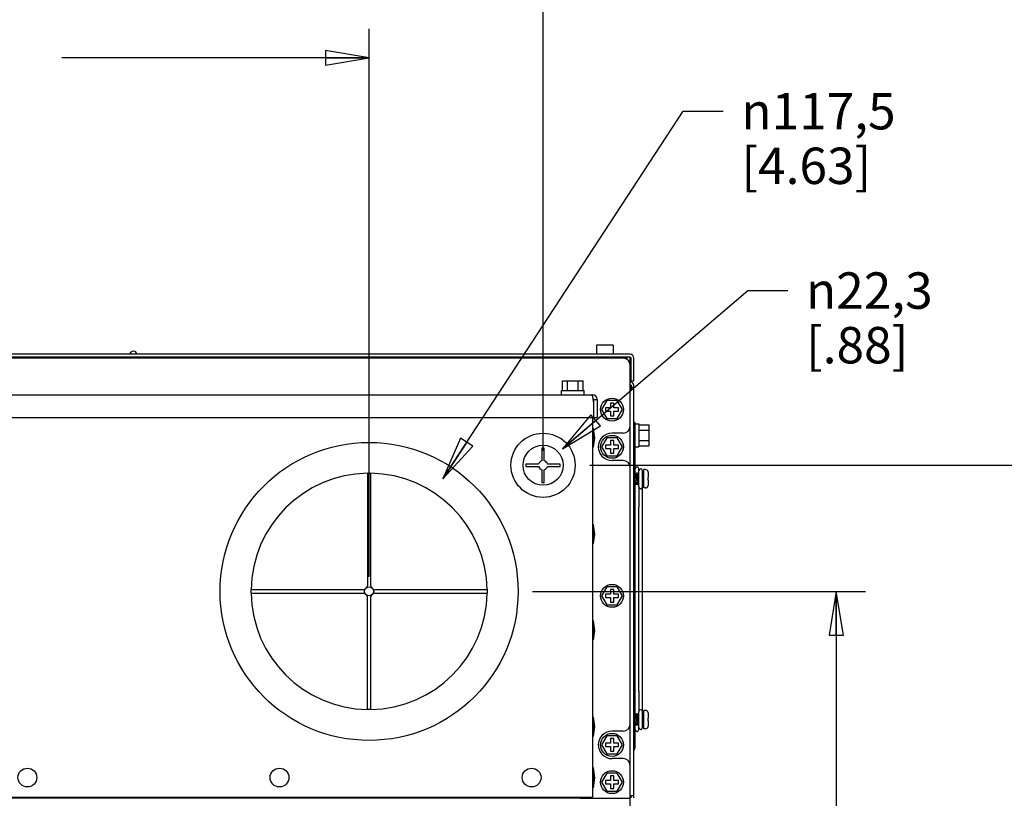
# Model space of a CAD drawing. Units: inches. Extents: x 0 to 34, y 0 to 22.
# Drawn here: x 4.5 to 8.7, y 2.3 to 5.6 of the extents above; entities that cross this region are included whole.
import ezdxf

# ---------------------------------------------------------------- set-up
doc = ezdxf.new("R2010")
doc.units = ezdxf.units.IN
doc.header["$LTSCALE"] = 1.87
doc.header["$MEASUREMENT"] = 0
doc.layers.get('0').update_dxf_attribs({"linetype": 'CONTINUOUS'})
for name, color, linetype in [('02___PRT_ALL_AXES', 7, 'CONTINUOUS'), ('3_ALL_AXES', 7, 'CONTINUOUS'), ('5_ALL_CURVES', 7, 'CONTINUOUS'), ('7_ALL_FEATURES', 7, 'CONTINUOUS')]:
    doc.layers.add(name, color=color, linetype=linetype)
doc.styles.get("Standard").update_dxf_attribs({"font": 'txt', "width": 0.8})
doc.styles.add('TEXTSTYLE_1', font='gdt', dxfattribs={"width": 0.8})
doc.dimstyles.new('DIMSTYLE_1', dxfattribs={"dimtxt": 0.15625, "dimasz": 0.1875, "dimexe": 0.18, "dimexo": 0.0625, "dimgap": 0.09, "dimtad": 0, "dimtih": 1, "dimtoh": 1, "dimdec": 1, "dimlfac": 4, "dimzin": 4, "dimdsep": 46, "dimtxsty": 'STANDARD', "dimblk": 'CLOSED', "dimblk1": 'CLOSED', "dimblk2": 'CLOSED', "dimcen": 0.09, "dimadec": 0, "dimazin": 0, "dimtfac": 1, "dimtdec": 1, "dimtofl": 0, "dimtmove": 0, "dimatfit": 3, "dimldrblk": 'CLOSED', "dimfxl": 1, "dimtolj": 1, "dimtzin": 4, "dimarcsym": 0})
doc.dimstyles.new('DIMSTYLE_2', dxfattribs={"dimtxt": 0.15625, "dimasz": 0.1875, "dimexe": 0.18, "dimexo": 0.0625, "dimgap": 0.09, "dimtad": 0, "dimtih": 1, "dimtoh": 1, "dimdec": 1, "dimlfac": 4, "dimzin": 4, "dimdsep": 46, "dimtxsty": 'STANDARD', "dimblk": 'CLOSED', "dimblk1": 'CLOSED', "dimblk2": 'CLOSED', "dimcen": 0.09, "dimadec": 0, "dimazin": 0, "dimtfac": 1, "dimtdec": 1, "dimtofl": 0, "dimtmove": 0, "dimatfit": 3, "dimldrblk": 'CLOSED', "dimfxl": 1, "dimtolj": 1, "dimtzin": 4, "dimarcsym": 0})

# ---------------------------------------------------------------- blocks, each defined once
blk = doc.blocks.new('_CLOSED')
at = {"color": 0, "linetype": 'BYBLOCK'}
for p, q in [((0, 0), (-1, 0.167)), ((-1, 0.167), (-1, -0.167)), ((-1, -0.167), (0, 0)), ((-1, 0), (0, 0))]:
    blk.add_line(p, q, dxfattribs=at)
blk = doc.blocks.new('*D5')
at = {"color": 2, "linetype": 'CONTINUOUS'}
for p, q in [((6.8179, 3.784), (7.6134, 4.4628)), ((7.6134, 4.4628), (7.7853, 4.4628))]:
    blk.add_line(p, q, dxfattribs=at)
at = {"color": 2, "linetype": 'CONTINUOUS', "xscale": 0.1875, "yscale": 0.1875, "zscale": 0.1875, "rotation": 220.4714455715}
blk.add_blockref('_CLOSED', (6.8179, 3.784), dxfattribs=at)
at = {"color": 2, "linetype": 'CONTINUOUS', "insert": (7.8634, 4.5409), "char_height": 0.15625, "width": 0.708333, "attachment_point": 1, "line_spacing_factor": 0.9, "style": 'TEXTSTYLE_1'}
blk.add_mtext('{\\Fgdt;n}\\Ftxt;22,3\\P[.88]', dxfattribs=at)
blk = doc.blocks.new('*D6')
at = {"color": 2, "linetype": 'CONTINUOUS'}
for p, q in [((6.3039, 3.6553), (7.3359, 5.2328)), ((7.3359, 5.2328), (7.5078, 5.2328))]:
    blk.add_line(p, q, dxfattribs=at)
at = {"color": 2, "linetype": 'CONTINUOUS', "xscale": 0.1875, "yscale": 0.1875, "zscale": 0.1875, "rotation": 236.8075237223}
blk.add_blockref('_CLOSED', (6.3039, 3.6553), dxfattribs=at)
at = {"color": 2, "linetype": 'CONTINUOUS', "insert": (7.5859, 5.311), "char_height": 0.15625, "width": 0.833333, "attachment_point": 1, "line_spacing_factor": 0.9, "style": 'TEXTSTYLE_1'}
blk.add_mtext('{\\Fgdt;n}\\Ftxt;117,5\\P[4.63]', dxfattribs=at)
blk = doc.blocks.new('*D9')
at = {"color": 2, "linetype": 'CONTINUOUS'}
for p, q in [((1.9155, 4.167), (1.9155, 5.5869)), ((5.9873, 3.2339), (5.9873, 5.5869)), ((1.9155, 5.4619), (3.6373, 5.4619)), ((5.9873, 5.4619), (4.6685, 5.4619))]:
    blk.add_line(p, q, dxfattribs=at)
at = {"color": 2, "linetype": 'CONTINUOUS', "xscale": 0.1875, "yscale": 0.1875, "zscale": 0.1875, "rotation": 180}
blk.add_blockref('_CLOSED', (1.9155, 5.4619), dxfattribs=at)
at = {"color": 2, "linetype": 'CONTINUOUS', "xscale": 0.1875, "yscale": 0.1875, "zscale": 0.1875}
blk.add_blockref('_CLOSED', (5.9873, 5.4619), dxfattribs=at)
at = {"color": 2, "linetype": 'CONTINUOUS', "insert": (4.0279, 5.54), "char_height": 0.15625, "width": 0.875, "attachment_point": 2, "line_spacing_factor": 0.9}
blk.add_mtext('413,7\\P[16.29]', dxfattribs=at)
blk = doc.blocks.new('*D10')
at = {"color": 2, "linetype": 'CONTINUOUS'}
for p, q in [((1.9155, 4.2349), (1.9155, 6.3313)), ((6.7344, 3.7753), (6.7344, 6.3313)), ((1.9155, 6.2063), (3.9753, 6.2063)), ((6.7344, 6.2063), (5.0066, 6.2063))]:
    blk.add_line(p, q, dxfattribs=at)
at = {"color": 2, "linetype": 'CONTINUOUS', "xscale": 0.1875, "yscale": 0.1875, "zscale": 0.1875, "rotation": 180}
blk.add_blockref('_CLOSED', (1.9155, 6.2063), dxfattribs=at)
at = {"color": 2, "linetype": 'CONTINUOUS', "xscale": 0.1875, "yscale": 0.1875, "zscale": 0.1875}
blk.add_blockref('_CLOSED', (6.7344, 6.2063), dxfattribs=at)
at = {"color": 2, "linetype": 'CONTINUOUS', "insert": (4.366, 6.2844), "char_height": 0.15625, "width": 0.875, "attachment_point": 2, "line_spacing_factor": 0.9}
blk.add_mtext('489,6\\P[19.28]', dxfattribs=at)
blk = doc.blocks.new('*D11')
at = {"color": 2, "linetype": 'CONTINUOUS'}
for p, q in [((6.6896, 3.1714), (8.1188, 3.1714)), ((7.9938, 3.1714), (7.9938, 2.0718)), ((7.9938, 0.6596), (7.9938, 1.5249)), ((7.1306, 0.6596), (8.1188, 0.6596))]:
    blk.add_line(p, q, dxfattribs=at)
at = {"color": 2, "linetype": 'CONTINUOUS', "xscale": 0.1875, "yscale": 0.1875, "zscale": 0.1875}
for p, rotation in [((7.9938, 3.1714), 90), ((7.9938, 0.6596), 270)]:
    blk.add_blockref('_CLOSED', p, dxfattribs=dict(at, rotation=rotation))
at = {"color": 2, "linetype": 'CONTINUOUS', "insert": (7.8688, 1.9936), "char_height": 0.15625, "width": 0.875, "attachment_point": 2, "line_spacing_factor": 0.9}
blk.add_mtext('255,2\\P[10.05]', dxfattribs=at)
blk = doc.blocks.new('*D12')
at = {"color": 2, "linetype": 'CONTINUOUS'}
for p, q in [((6.9347, 3.7128), (9.3312, 3.7128)), ((9.2062, 3.7128), (9.2062, 2.6922)), ((9.2062, 0.6596), (9.2062, 2.1453)), ((7.0577, 0.6596), (9.3312, 0.6596))]:
    blk.add_line(p, q, dxfattribs=at)
at = {"color": 2, "linetype": 'CONTINUOUS', "xscale": 0.1875, "yscale": 0.1875, "zscale": 0.1875}
for p, rotation in [((9.2062, 3.7128), 90), ((9.2062, 0.6596), 270)]:
    blk.add_blockref('_CLOSED', p, dxfattribs=dict(at, rotation=rotation))
at = {"color": 2, "linetype": 'CONTINUOUS', "insert": (9.0812, 2.6141), "char_height": 0.15625, "width": 0.875, "attachment_point": 2, "line_spacing_factor": 0.9}
blk.add_mtext('310,2\\P[12.21]', dxfattribs=at)

msp = doc.modelspace()

# ---------------------------------------------------------------- linework, layer by layer
at = {"color": 7, "linetype": 'CONTINUOUS'}
for p, q in [((7.0351, 4.2285), (6.9632, 4.2285)), ((6.9632, 4.2285), (6.9632, 4.1891)), ((7.0351, 4.2285), (7.0351, 4.1891)), ((7.038, 3.9795), (7.0233, 3.9795)), ((7.0233, 3.9795), (7.0233, 3.9593)), ((7.038, 3.9593), (7.038, 3.9795)), ((7.0233, 3.9593), (7.0031, 3.9593)), ((7.0031, 3.9593), (7.0031, 3.9446)), ((7.0031, 3.9446), (7.0233, 3.9446)), ((7.0233, 3.9446), (7.0233, 3.9244)), ((7.0582, 3.9593), (7.038, 3.9593)), ((7.038, 3.9446), (7.0582, 3.9446)), ((7.038, 3.9244), (7.038, 3.9446)), ((7.0582, 3.9446), (7.0582, 3.9593)), ((7.0233, 3.9244), (7.038, 3.9244)), ((7.1281, 3.8958), (7.1242, 3.8958)), ((7.038, 3.8196), (7.0233, 3.8196)), ((7.0233, 3.8196), (7.0233, 3.7994)), ((7.038, 3.7994), (7.038, 3.8196)), ((6.7393, 3.7866), (6.7295, 3.7866)), ((6.7295, 3.7866), (6.7295, 3.7318)), ((6.7393, 3.7318), (6.7393, 3.7866)), ((7.0233, 3.7994), (7.0031, 3.7994)), ((7.0031, 3.7994), (7.0031, 3.7846)), ((7.0031, 3.7846), (7.0233, 3.7846)), ((7.0233, 3.7846), (7.0233, 3.7644)), ((7.0233, 3.7644), (7.038, 3.7644)), ((7.0582, 3.7994), (7.038, 3.7994)), ((7.038, 3.7846), (7.0582, 3.7846)), ((7.038, 3.7644), (7.038, 3.7846)), ((7.0582, 3.7846), (7.0582, 3.7994)), ((6.7153, 3.7177), (6.6606, 3.7177)), ((6.6606, 3.7177), (6.6606, 3.7078)), ((6.6606, 3.7078), (6.7153, 3.7078)), ((6.7295, 3.6937), (6.7295, 3.6389)), ((6.7393, 3.6389), (6.7393, 3.6937)), ((6.8082, 3.7177), (6.7535, 3.7177)), ((6.7535, 3.7078), (6.8082, 3.7078)), ((6.8082, 3.7078), (6.8082, 3.7177)), ((7.1458, 3.6204), (7.1458, 3.6883)), ((7.1616, 3.6204), (7.1616, 3.6883)), ((6.7295, 3.6389), (6.7393, 3.6389)), ((7.1458, 3.6202), (7.1458, 3.5333)), ((7.1616, 2.6557), (7.1616, 3.6202)), ((7.038, 3.1798), (7.0233, 3.1798)), ((7.0233, 3.1798), (7.0233, 3.1596)), ((7.038, 3.1596), (7.038, 3.1798)), ((7.0233, 3.1596), (7.0031, 3.1596)), ((7.0031, 3.1596), (7.0031, 3.1448)), ((7.0031, 3.1448), (7.0233, 3.1448)), ((7.0233, 3.1448), (7.0233, 3.1247)), ((7.0582, 3.1596), (7.038, 3.1596)), ((7.038, 3.1448), (7.0582, 3.1448)), ((7.038, 3.1247), (7.038, 3.1448)), ((7.0582, 3.1448), (7.0582, 3.1596)), ((7.0233, 3.1247), (7.038, 3.1247)), ((7.1458, 2.7426), (7.1458, 2.6557)), ((7.1458, 2.5868), (7.1458, 2.6552)), ((7.1616, 2.5868), (7.1616, 2.6552)), ((7.038, 2.54), (7.0233, 2.54)), ((7.0233, 2.54), (7.0233, 2.5198)), ((7.038, 2.5198), (7.038, 2.54)), ((7.0233, 2.5198), (7.0031, 2.5198)), ((7.0031, 2.5198), (7.0031, 2.5051)), ((7.0031, 2.5051), (7.0233, 2.5051)), ((7.0233, 2.5051), (7.0233, 2.4849)), ((7.0582, 2.5198), (7.038, 2.5198)), ((7.038, 2.5051), (7.0582, 2.5051)), ((7.038, 2.4849), (7.038, 2.5051)), ((7.0582, 2.5051), (7.0582, 2.5198)), ((7.1281, 2.4982), (7.1242, 2.4982)), ((7.0233, 2.4849), (7.038, 2.4849)), ((7.038, 2.3801), (7.0233, 2.3801)), ((7.0233, 2.3801), (7.0233, 2.3599)), ((7.038, 2.3599), (7.038, 2.3801)), ((7.0233, 2.3599), (7.0031, 2.3599)), ((7.0031, 2.3599), (7.0031, 2.3451)), ((7.0031, 2.3451), (7.0233, 2.3451)), ((7.0233, 2.3451), (7.0233, 2.325)), ((7.0582, 2.3599), (7.038, 2.3599)), ((7.038, 2.3451), (7.0582, 2.3451)), ((7.038, 2.325), (7.038, 2.3451)), ((7.0582, 2.3451), (7.0582, 2.3599)), ((7.0233, 2.325), (7.038, 2.325))]:
    msp.add_line(p, q, dxfattribs=at)
at = {"color": 3, "linetype": 'CONTINUOUS'}
msp.add_line((7.1281, 3.8958), (7.1281, 2.4982), dxfattribs=at)
at = {"color": 7, "linetype": 'CONTINUOUS'}
for radius in [0.1378, 0.0861]:
    msp.add_circle((6.7344, 3.7128), radius, dxfattribs=at)
for centre, radius, start, end in [((6.7344, 3.7128), 0.0197, 104.4775, 165.5225), ((6.7344, 3.7128), 0.0197, 14.4775, 75.5225), ((6.7344, 3.7128), 0.0197, 194.4775, 255.5225), ((6.7344, 3.7128), 0.0197, 284.4775, 345.5225), ((7.1537, 3.6891), 0.00787, 0, 180), ((7.1537, 3.6202), 0.00787, 180, 360), ((7.1537, 2.6557), 0.00787, 0, 180), ((7.1537, 2.5868), 0.00787, 180, 360)]:
    msp.add_arc(centre, radius, start, end, dxfattribs=at)
at = {"color": 3, "linetype": 'CONTINUOUS'}
msp.add_arc((7.1123, 2.4982), 0.0157, 326.25, 360, dxfattribs=at)
at = {"layer": '02___PRT_ALL_AXES', "color": 7, "linetype": 'CONTINUOUS'}
for p, q in [((6.9509, 3.8712), (6.946, 3.8712)), ((6.9509, 3.7905), (6.9509, 3.8712)), ((6.9509, 3.7905), (6.946, 3.7905)), ((6.9509, 3.4578), (6.946, 3.4578)), ((6.9509, 3.3771), (6.9509, 3.4578)), ((6.9509, 3.3771), (6.946, 3.3771)), ((6.9509, 3.0445), (6.946, 3.0445)), ((6.9509, 2.9637), (6.9509, 3.0445)), ((6.9509, 2.9637), (6.946, 2.9637)), ((6.9509, 2.6311), (6.946, 2.6311)), ((6.9509, 2.5504), (6.9509, 2.6311)), ((6.9509, 2.5504), (6.946, 2.5504)), ((6.9509, 2.4145), (6.946, 2.4145)), ((6.9509, 2.3279), (6.9509, 2.4145)), ((6.9509, 2.3279), (6.946, 2.3279))]:
    msp.add_line(p, q, dxfattribs=at)
for centre in [(4.5198, 2.3722), (5.6025, 2.3722), (6.6852, 2.3722)]:
    msp.add_circle(centre, 0.0404, dxfattribs=at)
for centre, radius, start, end in [((4.975, 4.1867), 0.0162, 8.7372, 171.2628), ((5.4932, 3.6373), 1.4764, 7.5342, 9.1171), ((7.0307, 3.792), 0.0591, 90, 270), ((5.4932, 4.0245), 1.4764, 350.8829, 352.4658), ((5.4932, 3.2239), 1.4764, 7.5342, 9.1171), ((5.4932, 3.6111), 1.4764, 350.8829, 352.4658), ((5.4932, 2.8105), 1.4764, 7.5342, 9.1171), ((5.4932, 3.1977), 1.4764, 350.8829, 352.4658), ((5.4932, 2.3971), 1.4764, 7.5342, 9.1171), ((5.4932, 2.7843), 1.4764, 350.8829, 352.4658), ((7.0307, 2.5125), 0.0591, 90, 270), ((5.4912, 2.1934), 1.4764, 6.917, 8.6133), ((5.4912, 2.549), 1.4764, 351.3867, 353.083)]:
    msp.add_arc(centre, radius, start, end, dxfattribs=at)
at = {"layer": '3_ALL_AXES', "color": 7, "linetype": 'CONTINUOUS'}
for p, q in [((6.8131, 4.0336), (6.9116, 4.0336)), ((6.8131, 4.0159), (6.8131, 4.0336)), ((6.9116, 4.0159), (6.9116, 4.0336)), ((7.1281, 3.8909), (7.1458, 3.8909)), ((7.1458, 3.8909), (7.1458, 3.7925)), ((7.1281, 3.7925), (7.1458, 3.7925)), ((7.1724, 3.6941), (7.1675, 3.6941)), ((7.1675, 3.6153), (7.1675, 3.6941)), ((7.1327, 3.6723), (7.1281, 3.6723)), ((7.14, 3.6371), (7.1333, 3.6371)), ((7.1458, 3.6723), (7.1417, 3.6723)), ((7.1675, 3.6723), (7.1616, 3.6723)), ((7.1675, 3.6371), (7.1648, 3.6371)), ((7.1871, 3.6606), (7.1871, 3.6786)), ((7.1871, 3.6308), (7.1871, 3.6488)), ((7.1724, 3.6153), (7.1675, 3.6153)), ((7.1327, 2.6388), (7.1281, 2.6388)), ((7.1458, 2.6388), (7.1417, 2.6388)), ((7.1675, 2.6388), (7.1616, 2.6388)), ((7.1724, 2.6606), (7.1675, 2.6606)), ((7.1675, 2.5819), (7.1675, 2.6606)), ((7.1871, 2.6271), (7.1871, 2.6451)), ((7.14, 2.6036), (7.1333, 2.6036)), ((7.1675, 2.6036), (7.1648, 2.6036)), ((7.1724, 2.5819), (7.1675, 2.5819)), ((7.1871, 2.5973), (7.1871, 2.6153))]:
    msp.add_line(p, q, dxfattribs=at)
for centre in [(7.0307, 3.9519), (7.0307, 3.792), (7.0307, 3.1522), (7.0307, 2.5125), (7.0307, 2.3525)]:
    msp.add_circle(centre, 0.0492, dxfattribs=at)
for centre, start, end in [((7.1724, 3.6793), 19.4712, 90), ((7.1724, 3.6301), 270, 340.5288), ((7.1724, 2.6458), 19.4712, 90), ((7.1724, 2.5966), 270, 340.5288)]:
    msp.add_arc(centre, 0.0148, start, end, dxfattribs=at)
at = {"layer": '5_ALL_CURVES', "color": 40, "linetype": 'CONTINUOUS'}
for p, q in [((7.1281, 3.6788), (7.1458, 3.6788)), ((7.1616, 3.6788), (7.1675, 3.6788)), ((7.1458, 3.6306), (7.1281, 3.6306)), ((7.1675, 3.6306), (7.1616, 3.6306)), ((7.1281, 2.6453), (7.1458, 2.6453)), ((7.1616, 2.6453), (7.1675, 2.6453)), ((7.1458, 2.5971), (7.1281, 2.5971)), ((7.1675, 2.5971), (7.1616, 2.5971))]:
    msp.add_line(p, q, dxfattribs=at)
at = {"layer": '7_ALL_FEATURES', "color": 7, "linetype": 'CONTINUOUS'}
for p, q in [((7.1074, 4.1891), (1.9322, 4.1891)), ((7.0789, 4.1724), (1.9608, 4.1724)), ((7.0887, 4.1773), (7.0887, 4.1706)), ((7.0956, 4.1671), (7.0956, 4.1773)), ((7.1242, 4.075), (7.1242, 4.1724)), ((7.1084, 2.1468), (7.1084, 4.1429)), ((6.8175, 4.076), (6.9072, 4.076)), ((6.8175, 4.0336), (6.8175, 4.076)), ((6.8399, 4.0336), (6.8399, 4.076)), ((6.8848, 4.0336), (6.8848, 4.076)), ((6.9072, 4.0336), (6.9072, 4.076)), ((7.1123, 4.075), (7.1242, 4.075)), ((7.1114, 4.0573), (7.1084, 4.0573)), ((7.1123, 4.0563), (7.1123, 4.0394)), ((7.1242, 4.0464), (7.1123, 4.0464)), ((2.0936, 4.0159), (6.946, 4.0159)), ((6.9447, 4.0155), (6.944, 4.0159)), ((6.946, 4.0159), (6.946, 4.0126)), ((6.9489, 3.9993), (6.9475, 4.007)), ((6.9509, 3.9854), (6.9492, 3.9971)), ((6.9509, 3.9952), (6.9667, 3.9952)), ((6.9667, 3.9952), (6.9667, 3.9175)), ((7.0082, 3.9908), (6.9858, 3.9519)), ((7.0531, 3.9908), (7.0082, 3.9908)), ((7.0755, 3.9519), (7.0531, 3.9908)), ((6.9858, 3.9519), (7.0082, 3.9131)), ((7.0531, 3.9131), (7.0755, 3.9519)), ((2.073, 3.9175), (6.9667, 3.9175)), ((6.946, 3.9175), (6.946, 2.2886)), ((7.0082, 3.9131), (7.0531, 3.9131)), ((7.0789, 3.8511), (7.0307, 3.8511)), ((7.1458, 3.8866), (7.1881, 3.8866)), ((7.1458, 3.8641), (7.1881, 3.8641)), ((7.1881, 3.8866), (7.1881, 3.7968)), ((7.0082, 3.8309), (6.9858, 3.792)), ((7.0531, 3.8309), (7.0082, 3.8309)), ((7.0755, 3.792), (7.0531, 3.8309)), ((7.1458, 3.8193), (7.1881, 3.8193)), ((6.9858, 3.792), (7.0082, 3.7531)), ((7.0531, 3.7531), (7.0755, 3.792)), ((7.1458, 3.7968), (7.1881, 3.7968)), ((7.0082, 3.7531), (7.0531, 3.7531)), ((7.0789, 3.7329), (7.0307, 3.7329)), ((7.1301, 3.6723), (7.1301, 3.698)), ((7.1362, 3.6788), (7.1358, 3.6784)), ((7.1377, 3.6788), (7.1362, 3.6788)), ((7.1381, 3.6784), (7.1377, 3.6788)), ((7.1458, 3.6883), (7.1458, 3.698)), ((7.1861, 3.6842), (7.1863, 3.6842)), ((5.98, 3.6783), (5.9947, 3.6783)), ((5.98, 3.6783), (5.98, 3.1954)), ((5.9947, 3.1954), (5.9947, 3.6783)), ((7.1281, 3.6723), (7.1327, 3.6723)), ((7.1293, 3.6569), (7.1281, 3.6646)), ((7.1297, 3.654), (7.1293, 3.6569)), ((7.1325, 3.6724), (7.1323, 3.6724)), ((7.1327, 3.6724), (7.1325, 3.6724)), ((7.1333, 3.6371), (7.14, 3.6371)), ((7.1335, 3.637), (7.1333, 3.637)), ((7.1337, 3.637), (7.1335, 3.637)), ((7.14, 3.6696), (7.1396, 3.6724)), ((7.1417, 3.6723), (7.1458, 3.6723)), ((7.1616, 3.6723), (7.1675, 3.6723)), ((7.1616, 3.631), (7.165, 3.637)), ((7.1648, 3.6371), (7.1675, 3.6371)), ((7.165, 3.637), (7.1648, 3.637)), ((7.1861, 3.6606), (7.1871, 3.6606)), ((7.1871, 3.6488), (7.1861, 3.6488)), ((7.1871, 3.6606), (7.1871, 3.6786)), ((7.1871, 3.6308), (7.1871, 3.6488)), ((7.1283, 3.6306), (7.1298, 3.6306)), ((7.1303, 3.631), (7.1298, 3.6306)), ((7.1301, 2.6388), (7.1301, 3.6291)), ((7.1441, 3.6306), (7.1436, 3.631)), ((7.1441, 3.6306), (7.1456, 3.6306)), ((7.1458, 3.6307), (7.1456, 3.6306)), ((7.1863, 3.6252), (7.1861, 3.6252)), ((7.1458, 2.7426), (7.1458, 3.5333)), ((5.4805, 3.1788), (5.9634, 3.1788)), ((5.4805, 3.164), (5.4805, 3.1788)), ((6.0113, 3.1788), (6.4942, 3.1788)), ((6.4942, 3.1788), (6.4942, 3.164)), ((7.0082, 3.1911), (6.9858, 3.1522)), ((7.0531, 3.1911), (7.0082, 3.1911)), ((7.0755, 3.1522), (7.0531, 3.1911)), ((5.4805, 3.164), (5.9634, 3.164)), ((5.98, 2.6645), (5.98, 3.1474)), ((5.9947, 2.6645), (5.9947, 3.1474)), ((6.0113, 3.164), (6.4942, 3.164)), ((6.9858, 3.1522), (7.0082, 3.1134)), ((7.0531, 3.1134), (7.0755, 3.1522)), ((7.0082, 3.1134), (7.0531, 3.1134)), ((5.9947, 2.6645), (5.98, 2.6645)), ((7.1281, 2.6388), (7.1327, 2.6388)), ((7.1293, 2.6235), (7.1281, 2.6311)), ((7.1297, 2.6205), (7.1293, 2.6235)), ((7.1325, 2.6389), (7.1323, 2.6389)), ((7.1327, 2.6389), (7.1325, 2.6389)), ((7.1362, 2.6453), (7.1358, 2.645)), ((7.1377, 2.6453), (7.1362, 2.6453)), ((7.1381, 2.645), (7.1377, 2.6453)), ((7.14, 2.6361), (7.1396, 2.6389)), ((7.1417, 2.6388), (7.1458, 2.6388)), ((7.1616, 2.6388), (7.1675, 2.6388)), ((7.1861, 2.6508), (7.1863, 2.6508)), ((7.1861, 2.6271), (7.1871, 2.6271)), ((7.1871, 2.6271), (7.1871, 2.6451)), ((7.1283, 2.5971), (7.1298, 2.5971)), ((7.1303, 2.5975), (7.1298, 2.5971)), ((7.1301, 2.5779), (7.1301, 2.5975)), ((7.1333, 2.6036), (7.14, 2.6036)), ((7.1335, 2.6035), (7.1333, 2.6036)), ((7.1337, 2.6036), (7.1335, 2.6035)), ((7.1441, 2.5971), (7.1436, 2.5975)), ((7.1441, 2.5971), (7.1456, 2.5971)), ((7.1458, 2.5972), (7.1456, 2.5971)), ((7.1458, 2.5779), (7.1458, 2.5868)), ((7.1616, 2.5975), (7.165, 2.6035)), ((7.1648, 2.6036), (7.1675, 2.6036)), ((7.165, 2.6035), (7.1648, 2.6035)), ((7.1871, 2.6153), (7.1861, 2.6153)), ((7.1863, 2.5917), (7.1861, 2.5917)), ((7.1871, 2.5973), (7.1871, 2.6153)), ((7.0082, 2.5513), (6.9858, 2.5125)), ((7.0531, 2.5513), (7.0082, 2.5513)), ((7.0789, 2.5715), (7.0307, 2.5715)), ((7.0755, 2.5125), (7.0531, 2.5513)), ((6.9858, 2.5125), (7.0082, 2.4736)), ((7.0531, 2.4736), (7.0755, 2.5125)), ((7.0082, 2.4736), (7.0531, 2.4736)), ((7.0789, 2.4534), (7.0307, 2.4534)), ((7.0082, 2.3914), (6.9858, 2.3525)), ((7.0531, 2.3914), (7.0082, 2.3914)), ((7.0755, 2.3525), (7.0531, 2.3914)), ((6.9858, 2.3525), (7.0082, 2.3136)), ((7.0531, 2.3136), (7.0755, 2.3525)), ((2.0936, 2.2886), (6.946, 2.2886)), ((6.8958, 2.2836), (6.8958, 2.2886)), ((6.8958, 2.2836), (7.1084, 2.2836)), ((6.9312, 2.2886), (6.9312, 2.2836)), ((7.0082, 2.3136), (7.0531, 2.3136)), ((7.1123, 2.2856), (7.1123, 2.2945))]:
    msp.add_line(p, q, dxfattribs=at)
at = {"layer": '7_ALL_FEATURES', "color": 3, "linetype": 'CONTINUOUS'}
for p, q in [((7.1074, 4.1773), (1.9322, 4.1773)), ((7.0927, 4.1693), (7.0955, 4.1693)), ((7.0948, 4.1761), (7.0939, 4.1724)), ((7.1074, 4.1773), (7.1074, 4.1491)), ((7.1074, 4.1693), (7.1104, 4.1693)), ((7.1104, 4.1693), (7.1104, 4.075)), ((7.1123, 4.075), (7.1123, 4.1724)), ((7.1104, 4.075), (7.1084, 4.075)), ((7.1114, 4.0691), (7.1084, 4.0691)), ((7.1084, 4.0405), (7.1242, 4.0405)), ((7.1242, 2.2856), (7.1242, 4.0563)), ((6.9509, 3.9952), (6.9509, 3.9175)), ((6.8958, 2.2836), (2.1438, 2.2836)), ((7.1084, 2.2945), (7.1221, 2.2945))]:
    msp.add_line(p, q, dxfattribs=at)
at = {"layer": '7_ALL_FEATURES', "color": 7, "linetype": 'CONTINUOUS'}
for points in [[(7.1303, 3.631), (7.1316, 3.6333), (7.133, 3.6356), (7.1339, 3.6371)], [(7.1358, 3.6784), (7.1344, 3.6761), (7.133, 3.6738), (7.1322, 3.6723)], [(7.142, 3.6719), (7.1409, 3.6738), (7.1395, 3.6761), (7.1381, 3.6784)], [(7.1398, 3.6375), (7.1409, 3.6356), (7.1423, 3.6333), (7.1436, 3.631)], [(7.1358, 2.645), (7.1344, 2.6426), (7.133, 2.6403), (7.1322, 2.6388)], [(7.142, 2.6384), (7.1409, 2.6403), (7.1395, 2.6427), (7.1381, 2.645)], [(7.1303, 2.5975), (7.1316, 2.5998), (7.133, 2.6021), (7.1339, 2.6036)], [(7.1398, 2.604), (7.1409, 2.6022), (7.1423, 2.5998), (7.1436, 2.5975)]]:
    msp.add_lwpolyline(points, dxfattribs=at)
for radius in [0.6398, 0.0197]:
    msp.add_circle((5.9873, 3.1714), radius, dxfattribs=at)
for centre, radius, start, end in [((7.1074, 4.1724), 0.0167, 0, 90), ((7.0789, 4.1429), 0.0295, 0, 90), ((7.1114, 4.0563), 0.000984, 0, 90), ((6.946, 3.9952), 0.0207, 0, 90), ((6.5635, 3.9371), 0.3904, 8.8383, 9.1683), ((7.0789, 3.8806), 0.0295, 270, 360), ((7.0789, 3.7034), 0.0295, 0, 90), ((7.1379, 3.698), 0.00787, 0, 180), ((7.1724, 3.6793), 0.0148, 19.4712, 90), ((7.1719, 3.6786), 0.0152, 14.3238, 21.2446), ((7.172, 3.6787), 0.0151, 21.2538, 21.511), ((7.1718, 3.6786), 0.0153, 9.3414, 14.3217), ((7.1717, 3.6786), 0.0154, 7.1447, 9.3434), ((7.1716, 3.6786), 0.0156, 359.9965, 7.1347), ((5.9873, 3.1714), 0.5069, 90.8343, 179.1657), ((5.9873, 3.1714), 0.5069, 0.8343, 89.1657), ((7.2741, 3.6571), 0.1334, 187.4589, 188.6384), ((7.1724, 3.6301), 0.0148, 270, 340.5288), ((7.1719, 3.6307), 0.0152, 338.7554, 345.6762), ((7.172, 3.6307), 0.0151, 338.489, 338.7462), ((7.1718, 3.6308), 0.0153, 345.6783, 350.6586), ((7.1717, 3.6308), 0.0154, 350.6566, 352.8553), ((7.1716, 3.6308), 0.0156, 352.8653, 0.0035), ((5.9634, 3.1886), 0.00984, 270, 324.3147), ((5.9701, 3.1954), 0.00984, 305.6853, 360), ((6.0046, 3.1954), 0.00984, 180, 234.3147), ((6.0113, 3.1886), 0.00984, 215.6853, 270), ((5.9873, 3.1714), 0.5069, 180.8343, 269.1657), ((5.9634, 3.1542), 0.00984, 35.6853, 90), ((5.9701, 3.1474), 0.00984, 0, 54.3147), ((5.9873, 3.1714), 0.5069, 270.8343, 359.1657), ((6.0046, 3.1474), 0.00984, 125.6853, 180), ((6.0113, 3.1542), 0.00984, 90, 144.3147), ((7.1724, 2.6458), 0.0148, 19.4712, 90), ((7.172, 2.6452), 0.0151, 21.2538, 21.511), ((7.1719, 2.6452), 0.0152, 14.3238, 21.2446), ((7.1718, 2.6451), 0.0153, 9.3414, 14.3217), ((7.1717, 2.6451), 0.0154, 7.1447, 9.3434), ((7.1716, 2.6451), 0.0156, 359.9965, 7.1347), ((7.0789, 2.6011), 0.0295, 270, 360), ((7.2741, 2.6236), 0.1334, 187.4589, 188.6384), ((7.1724, 2.5966), 0.0148, 270, 340.5288), ((7.1719, 2.5973), 0.0152, 338.7554, 345.6762), ((7.172, 2.5972), 0.0151, 338.489, 338.7462), ((7.1718, 2.5973), 0.0153, 345.6783, 350.6586), ((7.1717, 2.5973), 0.0154, 350.6566, 352.8553), ((7.1716, 2.5973), 0.0156, 352.8653, 0.0035), ((7.1379, 2.5779), 0.00787, 180, 360), ((7.0789, 2.4239), 0.0295, 0, 90)]:
    msp.add_arc(centre, radius, start, end, dxfattribs=at)
at = {"layer": '7_ALL_FEATURES', "color": 3, "linetype": 'CONTINUOUS'}
for centre, radius, start, end in [((7.1074, 4.1724), 0.00492, 0, 90), ((7.1114, 4.0563), 0.0128, 0, 90), ((6.946, 3.9952), 0.00492, 0, 53.6348), ((6.8958, 2.3141), 0.0305, 270, 301.3103)]:
    msp.add_arc(centre, radius, start, end, dxfattribs=at)
for points in [[(7.0939, 4.1724), (7.0935, 4.1711), (7.0931, 4.1698), (7.0923, 4.1686)], [(7.1242, 2.2886), (7.1242, 2.29), (7.1243, 2.2915), (7.1239, 2.2929)]]:
    msp.add_open_spline(points, degree=3, dxfattribs=at)
at = {"layer": '7_ALL_FEATURES', "color": 7, "linetype": 'CONTINUOUS'}
for points, knots in [([(6.9475, 4.007), (6.9471, 4.0089), (6.9464, 4.0117), (6.9455, 4.0147), (6.9447, 4.0155)], [0, 0, 0, 0, 0.639017, 1, 1, 1, 1]), ([(7.1381, 3.6724), (7.1379, 3.6733), (7.1377, 3.6749), (7.1373, 3.6767), (7.1369, 3.6778), (7.1367, 3.6784), (7.1364, 3.6788), (7.1362, 3.6788)], [0, 0, 0, 0, 0.407359, 0.712445, 0.823985, 0.907808, 1, 1, 1, 1]), ([(7.1333, 3.637), (7.1331, 3.6371), (7.1328, 3.6377), (7.1323, 3.6388), (7.1319, 3.6404), (7.1315, 3.6425), (7.131, 3.645), (7.1304, 3.6488), (7.13, 3.6519), (7.1297, 3.654)], [0, 0, 0, 0, 0.039745, 0.107464, 0.204004, 0.327127, 0.473194, 0.637623, 1, 1, 1, 1]), ([(7.1398, 3.6375), (7.1396, 3.6378), (7.1393, 3.6386), (7.1389, 3.6401), (7.1384, 3.6421), (7.1378, 3.6454), (7.1371, 3.6502), (7.1363, 3.6561), (7.1355, 3.6611), (7.1349, 3.6648), (7.1345, 3.6672), (7.1341, 3.6691), (7.1337, 3.6707), (7.1333, 3.6717), (7.1329, 3.6723), (7.1327, 3.6724)], [0, 0, 0, 0, 0.030816, 0.074917, 0.131406, 0.198741, 0.357745, 0.532914, 0.703044, 0.779701, 0.847609, 0.904774, 0.949626, 0.98122, 1, 1, 1, 1]), ([(7.1396, 3.6724), (7.1395, 3.6731), (7.1392, 3.6744), (7.1389, 3.6761), (7.1386, 3.6774), (7.1383, 3.6782), (7.1381, 3.6784)], [0, 0, 0, 0, 0.349206, 0.635088, 0.85276, 1, 1, 1, 1]), ([(7.1418, 3.6398), (7.1415, 3.6424), (7.1408, 3.648), (7.14, 3.6565), (7.1391, 3.6647), (7.1385, 3.67), (7.1381, 3.6724)], [0, 0, 0, 0, 0.242914, 0.514936, 0.779214, 1, 1, 1, 1]), ([(7.1437, 3.637), (7.1433, 3.6394), (7.1427, 3.6447), (7.1418, 3.6529), (7.1409, 3.6614), (7.1403, 3.667), (7.14, 3.6696)], [0, 0, 0, 0, 0.220899, 0.485142, 0.757088, 1, 1, 1, 1]), ([(7.1458, 3.6513), (7.1455, 3.6535), (7.1449, 3.6578), (7.1441, 3.663), (7.1435, 3.6667), (7.143, 3.6689), (7.1425, 3.6706), (7.1422, 3.6716), (7.142, 3.6719)], [0, 0, 0, 0, 0.322408, 0.622652, 0.751038, 0.858823, 0.942512, 1, 1, 1, 1]), ([(7.1436, 3.631), (7.1435, 3.6312), (7.1432, 3.6319), (7.1429, 3.6333), (7.1425, 3.635), (7.1423, 3.6363), (7.1422, 3.637)], [0, 0, 0, 0, 0.147142, 0.364797, 0.650721, 1, 1, 1, 1]), ([(7.1456, 3.6306), (7.1454, 3.6306), (7.1451, 3.631), (7.1448, 3.6316), (7.1445, 3.6327), (7.1441, 3.6345), (7.1438, 3.6361), (7.1437, 3.637)], [0, 0, 0, 0, 0.092133, 0.175953, 0.287511, 0.592631, 1, 1, 1, 1]), ([(7.1648, 3.637), (7.1647, 3.6371), (7.1643, 3.6375), (7.164, 3.6384), (7.1636, 3.6398), (7.1632, 3.6415), (7.1628, 3.6436), (7.1622, 3.6468), (7.1618, 3.6494), (7.1616, 3.6513)], [0, 0, 0, 0, 0.040196, 0.106576, 0.200706, 0.32114, 0.465151, 0.629174, 1, 1, 1, 1]), ([(7.1298, 3.6306), (7.1296, 3.6306), (7.1294, 3.6309), (7.1291, 3.6314), (7.1288, 3.6323), (7.1285, 3.6339), (7.1282, 3.6353), (7.1281, 3.6361)], [0, 0, 0, 0, 0.095312, 0.179173, 0.290176, 0.593504, 1, 1, 1, 1]), ([(7.1398, 2.604), (7.1396, 2.6043), (7.1393, 2.6052), (7.1389, 2.6067), (7.1384, 2.6086), (7.1378, 2.612), (7.1371, 2.6167), (7.1363, 2.6226), (7.1355, 2.6276), (7.1349, 2.6313), (7.1345, 2.6337), (7.1341, 2.6357), (7.1337, 2.6372), (7.1333, 2.6383), (7.1329, 2.6388), (7.1327, 2.6389)], [0, 0, 0, 0, 0.030816, 0.074917, 0.131406, 0.198741, 0.357745, 0.532914, 0.703044, 0.779701, 0.847609, 0.904774, 0.949626, 0.98122, 1, 1, 1, 1]), ([(7.1381, 2.6389), (7.1379, 2.6398), (7.1377, 2.6414), (7.1373, 2.6432), (7.1369, 2.6444), (7.1367, 2.6449), (7.1364, 2.6453), (7.1362, 2.6453)], [0, 0, 0, 0, 0.407359, 0.712445, 0.823985, 0.907808, 1, 1, 1, 1]), ([(7.1396, 2.6389), (7.1395, 2.6396), (7.1392, 2.6409), (7.1389, 2.6427), (7.1386, 2.644), (7.1383, 2.6447), (7.1381, 2.645)], [0, 0, 0, 0, 0.349206, 0.635088, 0.85276, 1, 1, 1, 1]), ([(7.1418, 2.6063), (7.1415, 2.6089), (7.1408, 2.6145), (7.14, 2.623), (7.1391, 2.6312), (7.1385, 2.6365), (7.1381, 2.6389)], [0, 0, 0, 0, 0.242914, 0.514936, 0.779214, 1, 1, 1, 1]), ([(7.1437, 2.6036), (7.1433, 2.606), (7.1427, 2.6112), (7.1418, 2.6195), (7.1409, 2.6279), (7.1403, 2.6335), (7.14, 2.6361)], [0, 0, 0, 0, 0.220899, 0.485142, 0.757088, 1, 1, 1, 1]), ([(7.1458, 2.6178), (7.1455, 2.62), (7.1449, 2.6244), (7.1441, 2.6296), (7.1435, 2.6333), (7.143, 2.6355), (7.1425, 2.6372), (7.1422, 2.6381), (7.142, 2.6384)], [0, 0, 0, 0, 0.322408, 0.622652, 0.751038, 0.858823, 0.942512, 1, 1, 1, 1]), ([(7.1298, 2.5971), (7.1296, 2.5971), (7.1294, 2.5975), (7.1291, 2.5979), (7.1288, 2.5989), (7.1285, 2.6004), (7.1282, 2.6018), (7.1281, 2.6026)], [0, 0, 0, 0, 0.095312, 0.179173, 0.290176, 0.593504, 1, 1, 1, 1]), ([(7.1333, 2.6036), (7.1331, 2.6037), (7.1328, 2.6042), (7.1323, 2.6053), (7.1319, 2.6069), (7.1315, 2.609), (7.131, 2.6115), (7.1304, 2.6154), (7.13, 2.6184), (7.1297, 2.6205)], [0, 0, 0, 0, 0.039745, 0.107464, 0.204004, 0.327127, 0.473194, 0.637623, 1, 1, 1, 1]), ([(7.1436, 2.5975), (7.1435, 2.5978), (7.1432, 2.5985), (7.1429, 2.5998), (7.1425, 2.6016), (7.1423, 2.6029), (7.1422, 2.6036)], [0, 0, 0, 0, 0.147142, 0.364797, 0.650721, 1, 1, 1, 1]), ([(7.1456, 2.5971), (7.1454, 2.5971), (7.1451, 2.5975), (7.1448, 2.5981), (7.1445, 2.5992), (7.1441, 2.6011), (7.1438, 2.6027), (7.1437, 2.6036)], [0, 0, 0, 0, 0.092133, 0.175953, 0.287511, 0.592631, 1, 1, 1, 1]), ([(7.1648, 2.6035), (7.1647, 2.6036), (7.1643, 2.6041), (7.164, 2.605), (7.1636, 2.6063), (7.1632, 2.608), (7.1628, 2.6101), (7.1622, 2.6134), (7.1618, 2.616), (7.1616, 2.6178)], [0, 0, 0, 0, 0.040196, 0.106576, 0.200706, 0.32114, 0.465151, 0.629174, 1, 1, 1, 1]), ([(7.1123, 2.2886), (7.1123, 2.29), (7.113, 2.2914), (7.1123, 2.2936), (7.1121, 2.2936)], [0, 0, 0, 0, 0.875523, 1, 1, 1, 1])]:
    msp.add_open_spline(points, degree=3, knots=knots, dxfattribs=at)
for points in [[(7.1861, 3.6488), (7.1862, 3.6508), (7.1864, 3.6547), (7.1862, 3.6586), (7.1861, 3.6606)], [(7.1861, 2.6153), (7.1862, 2.6173), (7.1864, 2.6212), (7.1862, 2.6252), (7.1861, 2.6271)]]:
    msp.add_open_spline(points, degree=3, dxfattribs=at)
at = {"layer": '7_ALL_FEATURES', "color": 3, "linetype": 'CONTINUOUS'}
for points, knots in [([(7.1233, 2.2941), (7.1232, 2.2942), (7.1228, 2.2944), (7.1224, 2.2945), (7.1221, 2.2945)], [0, 0, 0, 0, 0.473921, 1, 1, 1, 1]), ([(7.1239, 2.2929), (7.1239, 2.2931), (7.1238, 2.2936), (7.1235, 2.294), (7.1233, 2.2941)], [0, 0, 0, 0, 0.564719, 1, 1, 1, 1])]:
    msp.add_open_spline(points, degree=3, knots=knots, dxfattribs=at)

# ---------------------------------------------------------------- dimensions: what is measured, and where the dimension line sits
at = {"color": 2, "linetype": 'CONTINUOUS'}
for base, p1, p2, angle, picture, middle in [((1.9155, 6.2063), (6.7344, 3.7753), (1.9155, 4.2349), 180, '*D10', (4.3035, 6.0891)), ((1.9155, 5.4619), (5.9873, 3.2339), (1.9155, 4.167), 180, '*D9', (3.9654, 5.3447)), ((9.2062, 3.7128), (7.0577, 0.6596), (6.9347, 3.7128), 90, '*D12', (9.0187, 2.4188)), ((7.9938, 3.1714), (7.1306, 0.6596), (6.6896, 3.1714), 90, '*D11', (7.8063, 1.7983))]:
    dim = msp.add_linear_dim(base=base, p1=p1, p2=p2, angle=angle, dimstyle='DIMSTYLE_1', dxfattribs=at)
    dim.commit()
    dim.dimension.update_dxf_attribs({"geometry": picture, "text_midpoint": middle, "dimtype": 160})
for p1, p2, picture, middle in [((6.3039, 3.6553), (5.6708, 2.6875), '*D6', (8.0651, 5.1157)), ((6.8179, 3.784), (6.6509, 3.6415), '*D5', (8.2801, 4.3456))]:
    dim = msp.add_diameter_dim_2p(p1=p1, p2=p2, dimstyle='DIMSTYLE_2', dxfattribs=at)
    dim.commit()
    dim.dimension.update_dxf_attribs({"geometry": picture, "text_midpoint": middle, "dimtype": 163})

doc.saveas('drawing.dxf')
